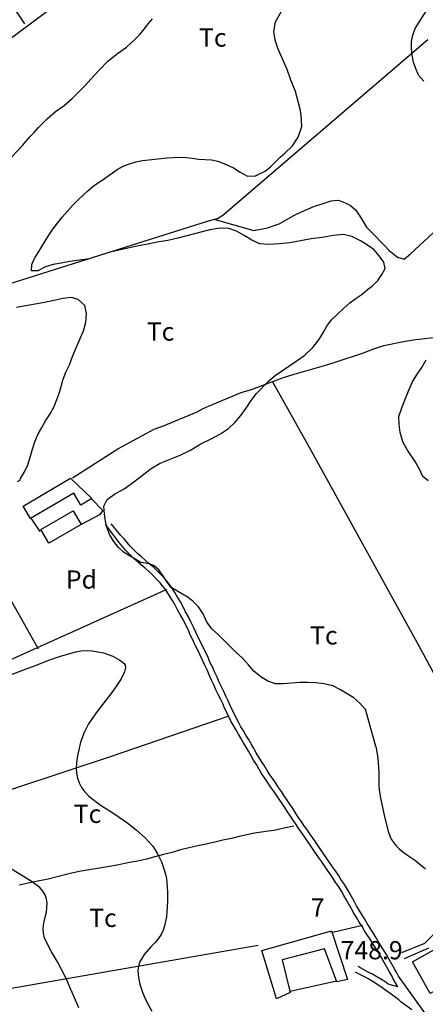
# Model space of a CAD drawing. Extents: x 276925 to 280557, y 4653985 to 4656515.
# Drawn here: x 277660 to 277827, y 4655449 to 4655854 of the extents above; entities that cross this region are included whole.
import ezdxf

# ---------------------------------------------------------------- set-up
doc = ezdxf.new("R2010")
doc.units = 0
doc.header["$MEASUREMENT"] = 0
for name, color, linetype in [('020200', 10, 'CONTINUOUS'), ('020400', 6, 'CONTINUOUS'), ('030302', 5, 'CONTINUOUS'), ('060402', 2, 'CONTINUOUS'), ('108201', 7, 'CONTINUOUS'), ('120500', 3, 'CONTINUOUS'), ('160301', 1, 'CONTINUOUS'), ('160302', 1, 'CONTINUOUS'), ('189704', 7, 'CONTINUOUS')]:
    doc.layers.add(name, color=color, linetype=linetype)

msp = doc.modelspace()

# ---------------------------------------------------------------- linework, layer by layer
at = {"layer": '020200'}
for points, elevation in [([(277806.71, 4655554.78), (277802.35, 4655570.07), (277802.21, 4655570.14), (277800, 4655572.64), (277797.57, 4655574.78), (277794.85, 4655576.5), (277792.07, 4655578.14), (277788.92, 4655579.71), (277785.35, 4655580.57), (277782, 4655581), (277778.57, 4655581.07), (277775.35, 4655581.07), (277768.64, 4655580.57), (277765.28, 4655580.57), (277762.21, 4655581.64), (277759.28, 4655583.42), (277756.42, 4655585.85), (277754.28, 4655588.42), (277751.71, 4655591.14), (277749, 4655593.57), (277744.35, 4655598.21), (277741.92, 4655600.78), (277739.35, 4655603.07), (277737.14, 4655605.92), (277735.64, 4655609.35), (277733.71, 4655612.28), (277731.42, 4655614.5), (277729.35, 4655616.14), (277722.42, 4655620.28), (277720.71, 4655622.5), (277719.28, 4655624.78), (277717.35, 4655627.5), (277715.21, 4655629.28), (277712.78, 4655630.07), (277709.92, 4655630.57), (277702.85, 4655634.78), (277700.71, 4655636.71), (277698.78, 4655639.14), (277697.21, 4655641.85), (277696.07, 4655644.71), (277695.42, 4655647.5), (277694.92, 4655650.5), (277694.64, 4655653.71), (277696.07, 4655656.5), (277699.14, 4655658.71), (277703, 4655660.85), (277707.07, 4655663.71), (277714.14, 4655669.21), (277717.92, 4655671.42), (277726.14, 4655674.78), (277730.35, 4655676.85), (277734.57, 4655679.42), (277738.85, 4655681.42), (277742.71, 4655683.5), (277746.07, 4655685.71), (277748.71, 4655688.28), (277751.07, 4655691.07), (277753.21, 4655694.14), (277755.28, 4655697.28), (277757.57, 4655700.21), (277762.5, 4655705.21), (277765.21, 4655707.5), (277774.28, 4655713.71), (277777.42, 4655716), (277780.71, 4655719.07), (277783.14, 4655722.21), (277785, 4655725.14), (277786.5, 4655727.85), (277788.42, 4655730.42), (277790.85, 4655732.85), (277793.42, 4655735.28), (277796, 4655737.5), (277798.57, 4655739.42), (277801.07, 4655741.07), (277803.21, 4655743), (277805.42, 4655744.64), (277807.42, 4655746.71), (277809.14, 4655749.14), (277810.42, 4655751.64), (277810, 4655754.21), (277808.07, 4655756.85), (277805.92, 4655759.28), (277803.21, 4655761.21), (277800.28, 4655763.07), (277796.78, 4655764.85), (277793.35, 4655765.64), (277789.07, 4655765.21), (277784.57, 4655764.42), (277780, 4655763.78), (277771.21, 4655762.14), (277767, 4655761.78), (277762.64, 4655761.5), (277758.85, 4655761.78), (277755.57, 4655763.28), (277752.5, 4655765.21), (277749.35, 4655767), (277746.14, 4655768.07), (277742.42, 4655768.21), (277738.35, 4655767.57), (277725.21, 4655764.07), (277721, 4655763.14), (277716.71, 4655762.42), (277712.78, 4655761.64), (277708.92, 4655761), (277705.21, 4655760.07), (277697.21, 4655758.42), (277688.71, 4655755.57), (277680.64, 4655754.57), (277677.14, 4655753.78), (277673.85, 4655753.28), (277670.71, 4655752.28), (277667.5, 4655750.71), (277664.92, 4655750.71), (277665.07, 4655753.28), (277666.21, 4655755.71), (277667.5, 4655758), (277672, 4655765.35), (277673.71, 4655767.78), (277675.64, 4655770.35), (277677.57, 4655772.78), (277679.71, 4655775.28), (277681.78, 4655777.57), (277684, 4655779.78), (277688.07, 4655783.57), (277690.28, 4655785.5), (277695, 4655788.71), (277700.14, 4655792.35), (277702.71, 4655793.78), (277705.28, 4655794.78), (277707.85, 4655795.57), (277710.57, 4655796.07), (277715.71, 4655796.71), (277720.71, 4655797.21), (277725.71, 4655797.5), (277728.42, 4655797.35), (277731.14, 4655797.07), (277733.71, 4655796.71), (277739, 4655796.35), (277741.64, 4655795.78), (277744.14, 4655794.92), (277748, 4655793.14), (277750.78, 4655791.28), (277753.85, 4655789.64), (277757.07, 4655789.78), (277761.07, 4655791.71), (277763.28, 4655793.5), (277767.21, 4655797.5), (277769.14, 4655799.14), (277772.35, 4655802.21), (277774.71, 4655805.71), (277776.14, 4655810.07), (277775.85, 4655814.85), (277775.5, 4655817.28), (277773.57, 4655824.57), (277771.71, 4655829.21), (277770.21, 4655833.57), (277766.5, 4655841.92), (277765.21, 4655845.64), (277764.64, 4655849.28), (277765.28, 4655853.28), (277767.64, 4655857.35)], 745), ([(277652.35, 4655792.85), (277661.21, 4655802.35), (277664.28, 4655805.85), (277666, 4655807.64), (277667.78, 4655809.71), (277671.35, 4655813.28), (277674.85, 4655816.35), (277678.35, 4655818.78), (277681.64, 4655821.64), (277686.92, 4655826.92), (277690.78, 4655831.14), (277692.71, 4655833.35), (277696.42, 4655837.21), (277700.28, 4655840.14), (277704, 4655842.85), (277707.64, 4655846.07), (277709.57, 4655848), (277711.35, 4655850.14), (277713.14, 4655852.5), (277714.78, 4655854.5)], 740), ([(277660.21, 4655664.5), (277660.42, 4655665.14), (277662, 4655667.85), (277663.42, 4655670.78), (277664.57, 4655674.35), (277665.21, 4655676.85), (277666.35, 4655680.28), (277667.64, 4655683.5), (277669.07, 4655685.92), (277670.71, 4655688.92), (277672.57, 4655691.71), (277674.07, 4655694.57), (277675.35, 4655697.64), (277676.42, 4655700.57), (277677.92, 4655706), (277679.07, 4655708.92), (277680.5, 4655712), (277681.64, 4655715), (277682.78, 4655717.78), (277686.28, 4655725.92), (277687.28, 4655729.35), (277687.57, 4655733.07), (277686.92, 4655736.42), (277684.07, 4655738.85), (277681.42, 4655739.64), (277677.78, 4655739.28), (277674.07, 4655738.5), (277670.21, 4655737.57), (277658.78, 4655735.57)], 740), ([(277660.21, 4655664.5), (277659, 4655663.71)], 740), ([(277651.92, 4655582.57), (277663.14, 4655586.85), (277665.42, 4655587.64), (277672.07, 4655590.28), (277676.5, 4655591.85), (277678.78, 4655592.57), (277683.14, 4655593.78), (277685.42, 4655594.14), (277687.64, 4655594.28), (277690, 4655594.14), (277692.28, 4655593.78), (277694.5, 4655593.28), (277698.35, 4655591.92), (277701.28, 4655590.35), (277702.28, 4655589.64), (277703, 4655589), (277703.42, 4655588.28), (277703.64, 4655587.57), (277703.5, 4655586.64), (277703.21, 4655585.5), (277701.78, 4655582.64), (277699.64, 4655579.28), (277698.35, 4655577.5), (277691.92, 4655569.14), (277689.57, 4655565.85), (277688.42, 4655564.07), (277686.57, 4655560.5), (277685.14, 4655556.5), (277684.14, 4655552.21), (277683.71, 4655550.07), (277683.42, 4655548), (277683.28, 4655545.85), (277683.42, 4655543.71), (277683.85, 4655541.78), (277684.57, 4655539.78), (277685.57, 4655537.85), (277686.92, 4655536.07), (277688.57, 4655534.35), (277690.28, 4655532.92), (277692.14, 4655531.5), (277694, 4655530.21), (277697.57, 4655528), (277701, 4655525.71), (277704.57, 4655523.21), (277708.14, 4655520.35), (277711.64, 4655517.14), (277714.71, 4655513.85), (277715.85, 4655512.21), (277716.85, 4655510.57), (277718.42, 4655507.28), (277719.57, 4655503.92), (277720.07, 4655502.14), (277720.42, 4655500.35), (277720.78, 4655496.71), (277720.85, 4655494.78), (277720.85, 4655490.78), (277720.78, 4655488.71), (277720.42, 4655484.57), (277719.71, 4655480.85), (277719.14, 4655479.07), (277718.28, 4655477.28), (277717.07, 4655475.57), (277715.64, 4655473.92), (277714.07, 4655472.28), (277711.35, 4655469.07), (277710.28, 4655467.5), (277709.42, 4655465.92), (277708.92, 4655464.28), (277708.71, 4655462.57), (277708.78, 4655460.78), (277709.07, 4655458.85), (277709.57, 4655456.92), (277710.78, 4655453.21), (277711.57, 4655451.28), (277712.42, 4655449.5), (277714.42, 4655445.78)], 740), ([(277806.71, 4655554.78), (277807.42, 4655550.07), (277807.85, 4655544.07), (277807.85, 4655540.42), (277807.92, 4655538.71), (277808.07, 4655536.92), (277808.57, 4655533.42), (277810.07, 4655526.5), (277811.71, 4655519.78), (277813, 4655516.64), (277815, 4655513.85), (277816.28, 4655512.64), (277817.71, 4655511.42), (277819.28, 4655510.28), (277822.57, 4655508.07), (277825.64, 4655505.64), (277827.07, 4655504.35)], 745), ([(277684.35, 4655447.14), (277682.57, 4655451.28), (277681.71, 4655453.5), (277680.71, 4655455.64), (277679.78, 4655457.92), (277678.78, 4655460), (277675.57, 4655466.07), (277673.14, 4655470.14), (277672, 4655472.21), (277670.28, 4655476), (277669.85, 4655477.85), (277669.71, 4655479.5), (277669.85, 4655481.14), (277670.14, 4655482.85), (277671.07, 4655486.57), (277671.28, 4655488.5), (277671.35, 4655490.28), (277671.14, 4655492), (277670.5, 4655493.64), (277669.57, 4655495.14), (277668.42, 4655496.64), (277665.21, 4655499.07), (277656.71, 4655504.21)], 735)]:
    msp.add_lwpolyline(points, dxfattribs=dict(at, elevation=elevation))
at = {"layer": '020400', "elevation": 750}
for points in [[(277826.35, 4655828.85), (277824.14, 4655831.28), (277823, 4655834.21), (277822.14, 4655836.64), (277821.57, 4655839.5), (277821.35, 4655842.42), (277821.35, 4655845.14), (277821.85, 4655847.71), (277822.85, 4655850.42), (277826.07, 4655855.71), (277827.78, 4655858.14)], [(277828.14, 4655664.21), (277826, 4655666), (277824.64, 4655668.92), (277822.85, 4655672.07), (277819.64, 4655676.85), (277817.78, 4655680.28), (277816.64, 4655684.14), (277816.21, 4655687.35), (277816.07, 4655690.64), (277817.42, 4655694.71), (277820.21, 4655701.57), (277821.78, 4655705), (277823.71, 4655708.14), (277825.57, 4655710.92), (277827.42, 4655714.07)]]:
    msp.add_lwpolyline(points, dxfattribs=at)
at = {"layer": '030302'}
msp.add_polyline3d([(277682.57, 4655866, 737.93), (277647.64, 4655839.85, 736.14), (277621.5, 4655818.07, 736.14), (277596.21, 4655795.57, 734), (277576.57, 4655776.14, 734), (277560.85, 4655751.85, 733.36), (277550.71, 4655733.71, 732.71), (277529.92, 4655701.78, 729.71)], dxfattribs=at)
at = {"layer": '060402'}
for points in [[(277815.71, 4655455.71, 742.36), (277813.78, 4655459, 742.36), (277813.21, 4655460.35, 742.36), (277812.21, 4655462, 742.36), (277811.21, 4655463.85, 742.36), (277810.07, 4655465.85, 742.36), (277808.92, 4655467.85, 742.36), (277807.71, 4655469.85, 742.36), (277806.5, 4655471.78, 742.36), (277805.42, 4655473.57, 742.36), (277804.28, 4655475.42, 742.36), (277803.14, 4655477.14, 742.36), (277802, 4655478.85, 742.36), (277801, 4655480.57, 742.36), (277799.85, 4655482.42, 742.36), (277798.71, 4655484.28, 742.36), (277797.57, 4655486.14, 742.36), (277796.57, 4655487.92, 742.36), (277795.5, 4655489.85, 742.36), (277794.5, 4655491.71, 742.36), (277793.5, 4655493.42, 742.36), (277792.5, 4655495.21, 742.36), (277791.35, 4655497, 742.29), (277790.21, 4655498.64, 742.14), (277789.14, 4655500.35, 742), (277787.92, 4655502.07, 741.93), (277786.78, 4655503.78, 741.93), (277785.57, 4655505.57, 741.93), (277784.35, 4655507.21, 741.86), (277783.21, 4655508.92, 741.86), (277782, 4655510.64, 741.86), (277780.85, 4655512.28, 741.79), (277779.78, 4655514, 741.71), (277778.57, 4655515.71, 741.71), (277777.42, 4655517.42, 741.71), (277776.21, 4655519.14, 741.71), (277775, 4655520.78, 741.71), (277773.85, 4655522.64, 741.71), (277772.64, 4655524.35, 741.71), (277771.5, 4655526.07, 741.71), (277770.28, 4655527.78, 741.71), (277769.21, 4655529.57, 741.71), (277768.07, 4655531.28, 741.71), (277766.85, 4655533, 741.71), (277765.71, 4655534.71, 741.71), (277764.5, 4655536.5, 741.71), (277763.28, 4655538.21, 741.71), (277762.07, 4655540, 741.71), (277760.85, 4655541.85, 741.71), (277759.64, 4655543.64, 741.71), (277758.5, 4655545.5, 741.71), (277757.5, 4655547.28, 741.71), (277756.35, 4655549.14, 741.71), (277755.35, 4655550.92, 741.71), (277754.28, 4655552.78, 741.71), (277753.28, 4655554.5, 741.71), (277752.14, 4655556.28, 741.71), (277751.07, 4655558.14, 741.71), (277750.07, 4655559.85, 741.71), (277749, 4655561.71, 741.71), (277748, 4655563.42, 741.71), (277747, 4655565.14, 741.71), (277746.14, 4655567, 741.71), (277745.28, 4655568.78, 741.71), (277744.42, 4655570.57, 741.71), (277743.64, 4655572.42, 741.71), (277742.71, 4655574.35, 741.71), (277741.78, 4655576.21, 741.71), (277740.85, 4655578.14, 741.71), (277740, 4655580.14, 741.71), (277739.07, 4655582.14, 741.71), (277738.07, 4655584.21, 741.71), (277737.21, 4655586.28, 741.71), (277736.28, 4655588.28, 741.71), (277735.28, 4655590.35, 741.71), (277734.35, 4655592.42, 741.71), (277733.35, 4655594.42, 741.71), (277732.35, 4655596.5, 741.71), (277731.35, 4655598.64, 741.79), (277730.28, 4655600.71, 741.86), (277729.35, 4655602.92, 742), (277728.28, 4655605, 742.14), (277727.28, 4655607.07, 742.14), (277726.14, 4655609.07, 742.21), (277725.07, 4655611.07, 742.21), (277724, 4655613, 742.29), (277722.92, 4655614.85, 742.36), (277721.78, 4655616.78, 742.36), (277720.57, 4655618.57, 742.5), (277719.28, 4655620.42, 742.57), (277717.92, 4655622.14, 742.57), (277716.42, 4655623.71, 742.57), (277714.92, 4655625.35, 742.57), (277713.28, 4655626.85, 742.57), (277711.64, 4655628.21, 742.57), (277710, 4655629.57, 742.57), (277708.35, 4655631, 742.57), (277706.78, 4655632.42, 742.57), (277705.28, 4655633.92, 742.57), (277703.78, 4655635.42, 742.57), (277702.42, 4655637.07, 742.57), (277701, 4655638.71, 742.57), (277699.64, 4655640.5, 742.57), (277698.35, 4655642.21, 742.57), (277695.35, 4655646.21, 742.57)], [(277827.5, 4655444.07, 742.36), (277816, 4655460.21, 742.36), (277815.28, 4655461.57, 742.36), (277814.35, 4655463.21, 742.36), (277813.28, 4655465.07, 742.36), (277812.14, 4655467.07, 742.36), (277811, 4655469.07, 742.36), (277809.78, 4655471.07, 742.36), (277808.57, 4655473, 742.36), (277807.5, 4655474.78, 742.36), (277806.35, 4655476.64, 742.36), (277805.21, 4655478.42, 742.36), (277804.21, 4655480.14, 742.36), (277803.07, 4655481.92, 742.36), (277802, 4655483.71, 742.36), (277800.92, 4655485.5, 742.36), (277799.85, 4655487.35, 742.36), (277798.71, 4655489.14, 742.36), (277797.71, 4655491, 742.36), (277796.64, 4655492.92, 742.36), (277795.64, 4655494.71, 742.36), (277794.57, 4655496.57, 742.36), (277793.42, 4655498.28, 742.29), (277792.28, 4655500, 742.21), (277791.21, 4655501.71, 742), (277790, 4655503.5, 741.93), (277788.85, 4655505.21, 741.93), (277787.64, 4655506.92, 741.86), (277786.42, 4655508.64, 741.86), (277785.21, 4655510.42, 741.86), (277784.07, 4655512.14, 741.86), (277782.85, 4655513.78, 741.79), (277781.78, 4655515.5, 741.79), (277780.57, 4655517.21, 741.71), (277779.42, 4655518.85, 741.71), (277778.21, 4655520.64, 741.71), (277777.07, 4655522.28, 741.71), (277775.85, 4655524, 741.71), (277774.71, 4655525.71, 741.71), (277773.64, 4655527.42, 741.71), (277772.42, 4655529.21, 741.71), (277771.28, 4655531, 741.71), (277770.14, 4655532.71, 741.71), (277768.92, 4655534.5, 741.71), (277767.78, 4655536.21, 741.71), (277766.57, 4655537.92, 741.71), (277765.5, 4655539.64, 741.71), (277764.28, 4655541.42, 741.71), (277763.07, 4655543.14, 741.71), (277761.92, 4655544.92, 741.71), (277760.78, 4655546.78, 741.71), (277759.64, 4655548.57, 741.71), (277758.5, 4655550.42, 741.71), (277757.42, 4655552.21, 741.71), (277756.35, 4655554.14, 741.71), (277755.35, 4655555.85, 741.71), (277754.21, 4655557.71, 741.71), (277753.14, 4655559.42, 741.71), (277752.14, 4655561.14, 741.71), (277751.14, 4655562.92, 741.71), (277750.21, 4655564.57, 741.71), (277749.28, 4655566.28, 741.71), (277748.42, 4655568.07, 741.71), (277747.5, 4655569.92, 741.71), (277746.64, 4655571.71, 741.71), (277745.85, 4655573.57, 741.71), (277744.92, 4655575.42, 741.71), (277744.07, 4655577.35, 741.71), (277743.14, 4655579.28, 741.71), (277742.21, 4655581.28, 741.71), (277741.28, 4655583.28, 741.71), (277740.35, 4655585.21, 741.71), (277739.5, 4655587.35, 741.71), (277738.5, 4655589.28, 741.71), (277737.57, 4655591.42, 741.71), (277736.64, 4655593.5, 741.71), (277735.57, 4655595.5, 741.71), (277734.64, 4655597.57, 741.71), (277733.57, 4655599.71, 741.79), (277732.57, 4655601.78, 741.93), (277731.57, 4655603.92, 742), (277730.57, 4655606.14, 742.14), (277729.5, 4655608.21, 742.14), (277728.35, 4655610.21, 742.21), (277727.35, 4655612.28, 742.29), (277726.21, 4655614.28, 742.29), (277725.07, 4655616.28, 742.36), (277723.85, 4655618.14, 742.5), (277722.64, 4655620.07, 742.5), (277721.28, 4655622, 742.57), (277719.78, 4655623.78, 742.57), (277718.28, 4655625.42, 742.57), (277716.71, 4655627.07, 742.57), (277715.07, 4655628.64, 742.57), (277713.28, 4655630.14, 742.57), (277711.64, 4655631.5, 742.57), (277710.14, 4655632.85, 742.57), (277708.57, 4655634.28, 742.57), (277707.07, 4655635.71, 742.57), (277705.57, 4655637.21, 742.57), (277704.28, 4655638.71, 742.57), (277703, 4655640.28, 742.57), (277701.71, 4655641.71, 742.57), (277700.5, 4655643.21, 742.57), (277697.78, 4655646.42, 742.57)], [(277832, 4655478.92, 745.29), (277826.71, 4655473.64, 745.29), (277817.21, 4655469.71, 742.86)], [(277828.28, 4655471.64, 745.29), (277818.28, 4655467.35, 742.86)], [(277815.71, 4655455.71, 742.29), (277811.71, 4655456.85, 742.36), (277810.28, 4655457.92, 742.36), (277808.71, 4655458.92, 742.36), (277807.07, 4655459.85, 742.36), (277805.21, 4655460.92, 742.36), (277803.5, 4655461.85, 742.36), (277799.42, 4655464.14, 742.36)], [(277821.42, 4655446.28, 742.14), (277817, 4655449.64, 742.21), (277816.07, 4655450.42, 742.21), (277814.64, 4655451.5, 742.29), (277813, 4655452.71, 742.29), (277811.21, 4655454, 742.36), (277809.28, 4655455.35, 742.36), (277807.42, 4655456.57, 742.36), (277805.5, 4655457.78, 742.36), (277803.78, 4655458.92, 742.36), (277802.21, 4655459.78, 742.36), (277800.92, 4655460.5, 742.36), (277798.28, 4655461.85, 742.36)]]:
    msp.add_polyline3d(points, dxfattribs=at)
at = {"layer": '108201'}
msp.add_point((277787.92, 4655478.57, 748.86), dxfattribs=at)
at = {"layer": '120500'}
for points in [[(277614.71, 4655923.28, 746.07), (277662, 4655852.35, 736.57)], [(277570, 4655711.28, 733.86), (277577.85, 4655719.64, 736), (277579.5, 4655721.64, 736), (277585.92, 4655728.35, 737.07), (277588.85, 4655730.5, 738.07), (277592.64, 4655733.64, 739.5), (277598.28, 4655737.07, 741.07), (277601, 4655738.35, 741.79), (277606.14, 4655738.78, 741.93), (277609.57, 4655738.78, 741.93), (277616.5, 4655737.5, 742.57), (277619.35, 4655736.71, 742.86), (277624.71, 4655735.78, 743.21), (277631.78, 4655737.71, 743.71), (277634.78, 4655738.78, 743.71), (277737.78, 4655771.28, 744.64), (277741.42, 4655772.28, 744.64), (277743.71, 4655773.57, 744.64), (277828, 4655845.92, 749)], [(277740, 4655771.92, 744), (277756.42, 4655767.28, 744.14), (277762.07, 4655768.42, 744.14), (277766.85, 4655770, 744.14), (277772.92, 4655773.42, 744.79), (277776, 4655775, 744.93), (277781.35, 4655777.28, 744.93), (277783.78, 4655777.92, 744.93), (277788.21, 4655779.5, 744.93), (277791.28, 4655779.78, 744.93), (277794.07, 4655778.71, 744.93), (277796.28, 4655777.57, 744.93), (277798.35, 4655775.64, 744.93), (277800.28, 4655772.71, 744.93), (277802.85, 4655768.71, 744.93), (277805.28, 4655766.14, 744.93), (277810.14, 4655761.21, 744.93), (277812.07, 4655759.07, 744.93), (277815.57, 4655756.35, 744.93), (277818.28, 4655755.42, 744.93), (277820.85, 4655757.64, 746.07), (277862.85, 4655796.57, 751.21)], [(277681.78, 4655665.35, 743.64), (277700.42, 4655677.35, 743.64), (277715.35, 4655685.42, 743.64), (277719.21, 4655686.85, 743.86), (277733.07, 4655692.64, 744.29), (277735.35, 4655693.78, 744.29), (277737.71, 4655694.92, 744.29), (277751.21, 4655700.5, 744.29), (277755.42, 4655701.78, 744.29), (277768.28, 4655706.64, 745), (277773, 4655708.07, 745), (277786.5, 4655711.92, 745.14), (277790.78, 4655713.28, 745.29), (277801.57, 4655716.92, 746.07), (277805.78, 4655718.57, 746.43), (277810, 4655719.85, 746.71), (277818, 4655721.57, 746.71), (277822.14, 4655722.28, 746.71), (277831.5, 4655723.35, 746.71)], [(277868.64, 4655514.42, 747.71), (277824.42, 4655596.14, 746.43), (277779.35, 4655677.85, 744.5), (277764.14, 4655705.07, 745)], [(277641.42, 4655641.35, 742.57), (277667.64, 4655595, 740.5)], [(277720.42, 4655619.42, 742.64), (277718.14, 4655618.35, 742.64), (277629.64, 4655578.5, 740.64), (277534.14, 4655544.21, 728.79)], [(277553.5, 4655506.92, 730), (277638.5, 4655531.21, 734.14), (277698.21, 4655550.85, 741.5), (277745.85, 4655567.21, 742.29)], [(277772.85, 4655522, 742.64), (277768.92, 4655521.07, 742.36), (277764.85, 4655520.21, 741.93), (277762.35, 4655519.85, 741.71), (277759.64, 4655519.5, 741.5), (277756.71, 4655519.07, 741.43), (277753.57, 4655518.35, 741.43), (277750.35, 4655517.64, 741.43), (277747.21, 4655516.92, 741.43), (277743.71, 4655516.21, 741.36), (277740.35, 4655515.35, 741.07), (277736.85, 4655514.57, 740.79), (277733.42, 4655513.78, 740.71), (277729.85, 4655513.07, 740.71), (277726.28, 4655512.21, 740.71), (277722.85, 4655511.14, 740.64), (277719.28, 4655510.21, 740.29), (277715.71, 4655509.28, 740.07), (277712.28, 4655508.42, 739.93), (277708.57, 4655507.57, 739.86), (277704.64, 4655506.85, 739.86), (277700.92, 4655506, 739.64), (277697, 4655505.35, 739.29), (277692.85, 4655504.71, 739), (277688.71, 4655504, 738.93), (277684.57, 4655503.21, 738.86), (277680.28, 4655502.28, 738.64), (277676.07, 4655501.28, 738.21), (277671.78, 4655500.14, 737.86), (277667.5, 4655499.28, 737.64), (277663.57, 4655498.5, 737.5), (277659.78, 4655497.71, 737.43)], [(277788.92, 4655478.28, 743.71), (277801.14, 4655481.21, 743.71)], [(277758.21, 4655472.85, 743.07), (277587.21, 4655443.07, 732)]]:
    msp.add_polyline3d(points, dxfattribs=at)
at = {"layer": '160301'}
for points in [[(277661.5, 4655653.71, 746.07), (277681, 4655665.21, 746.64), (277689.78, 4655656.85, 746.64), (277685.21, 4655654.21, 746.79), (277682.28, 4655659.14, 747), (277664.57, 4655648.64, 746.36), (277661.5, 4655653.71, 746.07)], [(277685.35, 4655646.14, 746.29), (277672, 4655638.5, 746.57), (277668.78, 4655644.14, 746.36), (277682.14, 4655651.78, 746.29), (277685.35, 4655646.14, 746.29)], [(277860, 4655481.21, 746.21), (277850.07, 4655475.64, 746.79), (277851.85, 4655472.57, 746.79), (277853.71, 4655473.57, 746.21), (277855.92, 4655469.78, 746.21), (277853.92, 4655468.35, 746.71), (277842.71, 4655460.78, 747.14), (277829.07, 4655453.07, 747.21), (277821.78, 4655466.07, 746.64), (277857.28, 4655486.07, 746.57), (277860, 4655481.21, 746.21)], [(277788.42, 4655478.85, 749), (277794.92, 4655458.85, 749), (277790.64, 4655457.78, 749), (277785.57, 4655471.42, 749), (277768.07, 4655466.85, 749), (277771.42, 4655453.5, 749), (277765.71, 4655450.78, 749), (277759.78, 4655470.78, 749), (277788.42, 4655478.85, 749)]]:
    msp.add_polyline3d(points, dxfattribs=at)
at = {"layer": '160302'}
for points in [[(277689.57, 4655656.78, 746.71), (277694.35, 4655651.92, 746.57), (277692.85, 4655650.21, 746.79), (277685.35, 4655646.14, 747)], [(277668.5, 4655643.35, 746.71), (277664.85, 4655648.85, 745.86)], [(277790.5, 4655458.14, 747.5), (277771.35, 4655453.85, 747.5)]]:
    msp.add_polyline3d(points, dxfattribs=at)

# ---------------------------------------------------------------- texts
at = {"layer": '108201'}
for s, p in [('7', (277779.87, 4655484.69, 748.86)), ('748.9', (277792.13, 4655467.11, 748.86))]:
    msp.add_text(s, height=7.5, dxfattribs=at).set_placement(p)
at = {"layer": '189704'}
for s, p in [('Tc', (277733.85, 4655843, 746.5)), ('Tc', (277712.35, 4655721.92, 746.43)), ('Pd', (277679.07, 4655619.78, 742.21)), ('Tc', (277779.57, 4655596.78, 746.43)), ('Tc', (277682.28, 4655523.28, 736.43)), ('Tc', (277688.64, 4655480.42, 735.64))]:
    msp.add_text(s, height=7.5, dxfattribs=at).set_placement(p)

doc.saveas('drawing.dxf')
